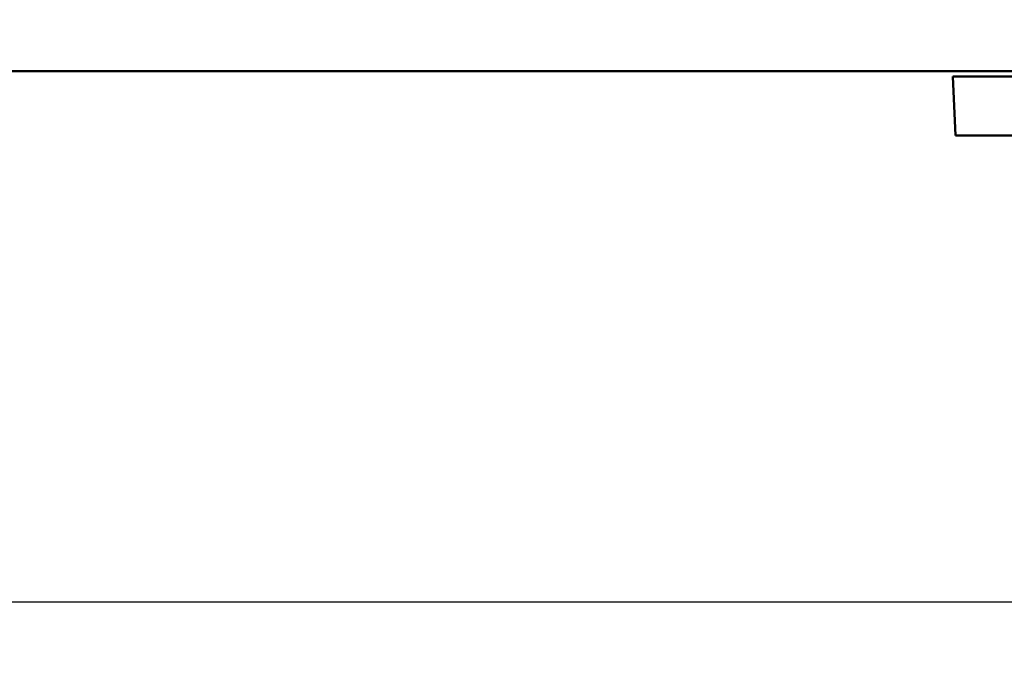
# Model space of a CAD drawing. Units: millimetres. Extents: x 449 to 2435, y 254 to 1675.
# Drawn here: x 934 to 1118, y 1055 to 1173 of the extents above; entities that cross this region are included whole.
import ezdxf

# ---------------------------------------------------------------- set-up
doc = ezdxf.new("R2010")
doc.units = ezdxf.units.MM
doc.header["$LTSCALE"] = 5
doc.layers.add('AM_5 ( Bemassung)', color=3, linetype='Continuous', lineweight=25)
doc.layers.add('Sichtbar (ISO)', color=7, linetype='Continuous', lineweight=50)
doc.styles.get("Standard").update_dxf_attribs({"font": 'ARIALUNI.TTF'})
doc.dimstyles.new('BENUTZERDEFINIERTE NORM$0', dxfattribs={"dimtxt": 3.5, "dimasz": 2.5, "dimexe": 1, "dimexo": 0, "dimgap": 1.5, "dimtad": 1, "dimdsep": 46, "dimtxsty": 'Standard', "dimcen": 0, "dimclrd": 256, "dimclre": 256, "dimclrt": 6, "dimadec": 0, "dimazin": 2, "dimtp": 0.1, "dimtm": 0.1, "dimtfac": 0.71, "dimtmove": 0, "dimatfit": 3, "dimfxl": 1, "dimlwd": -1, "dimlwe": -1, "dimarcsym": 0})

# ---------------------------------------------------------------- blocks, each defined once
blk = doc.blocks.new('*D17')
at = {"layer": 'AM_5 ( Bemassung)', "transparency": 16777216}
for p, q in [((512.49, 1370.06), (512.49, 1054.55)), ((1261.17, 1243.65), (1261.17, 1054.55)), ((537.49, 1064.55), (1236.17, 1064.55))]:
    blk.add_line(p, q, dxfattribs=at)
for points in [[(537.49, 1068.72), (537.49, 1060.39), (512.49, 1064.55)], [(1236.17, 1068.72), (1236.17, 1060.39), (1261.17, 1064.55)]]:
    blk.add_solid(points, dxfattribs=at)
at = {"layer": 'Defpoints', "color": 0, "transparency": 16777216}
for p in [(512.49, 1370.06), (1261.17, 1243.65), (1261.17, 1064.55)]:
    blk.add_point(p, dxfattribs=at)
at = {"layer": 'AM_5 ( Bemassung)', "color": 6, "transparency": 16777216, "insert": (886.83, 1097.44), "char_height": 35, "attachment_point": 5}
blk.add_mtext('750', dxfattribs=at)

msp = doc.modelspace()

# ---------------------------------------------------------------- linework, layer by layer
at = {"layer": 'Sichtbar (ISO)'}
for p, q in [((810.675, 1163.645), (1164.605, 1163.645)), ((1183.566, 1162.645), (1108.566, 1162.645)), ((1109.066, 1151.645), (1108.566, 1162.645)), ((1183.066, 1151.645), (1109.066, 1151.645))]:
    msp.add_line(p, q, dxfattribs=at)

# ---------------------------------------------------------------- dimensions: what is measured, and where the dimension line sits
at = {"layer": 'AM_5 ( Bemassung)'}
dim = msp.add_linear_dim(base=(1261.173, 1064.553), p1=(512.486, 1370.064), p2=(1261.173, 1243.645), angle=0, text='750', dimstyle='BENUTZERDEFINIERTE NORM$0', override={"dimscale": 10, "dimdec": 0}, dxfattribs=at)
dim.commit()
dim.dimension.update_dxf_attribs({"geometry": '*D17', "text_midpoint": (886.83, 1097.435)})

doc.saveas('drawing.dxf')
